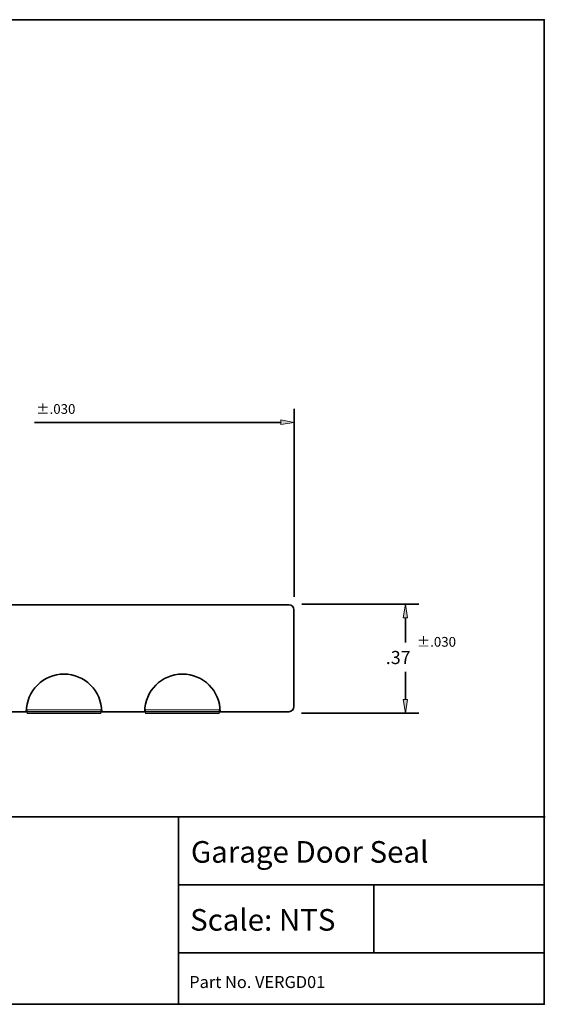
# Model space of a CAD drawing. Units: inches. Extents: x -1 to 9.3, y 1.7 to 9.4.
# Drawn here: x 5.1 to 9.3, y 1.7 to 9.4 of the extents above; entities that cross this region are included whole.
import ezdxf

# ---------------------------------------------------------------- set-up
doc = ezdxf.new("R2010")
doc.units = ezdxf.units.IN
doc.header["$MEASUREMENT"] = 0
doc.layers.add('template', color=7, linetype='Continuous')
doc.layers.add('transom sill', color=7, linetype='Continuous')

msp = doc.modelspace()

# ---------------------------------------------------------------- hatches: boundary and pattern name
at = {"layer": 'transom sill', "true_color": 0xffffff}
h = msp.add_hatch(color=7, dxfattribs=at)
h.dxf.hatch_style = 2
h.paths.add_polyline_path([(7.1996, 6.274), (7.1996, 6.2372), (7.3036, 6.2545)])
h = msp.add_hatch(color=7, dxfattribs=at)
h.dxf.hatch_style = 2
h.paths.add_polyline_path([(8.1612, 4.7168), (8.1959, 4.7168), (8.1786, 4.8229)])
h = msp.add_hatch(color=7, dxfattribs=at)
h.dxf.hatch_style = 2
h.paths.add_polyline_path([(8.1612, 4.0736), (8.1959, 4.0736), (8.1786, 3.9674)])

# ---------------------------------------------------------------- linework, layer by layer
at = {"layer": 'template', "color": 7, "lineweight": 35, "true_color": 0xffffff}
for points in [[(-0.98, 1.6756), (9.2708, 1.6756), (9.2708, 9.423), (-0.98, 9.423)], [(-0.9722, 3.1509), (9.2791, 3.1509)], [(6.3958, 3.1509), (6.3958, 1.6856)], [(9.2708, 2.6162), (7.8403, 2.6162), (6.3889, 2.6162)], [(7.9306, 2.0828), (7.9306, 2.6162)], [(6.3958, 2.0815), (9.2729, 2.0815)]]:
    msp.add_lwpolyline(points, dxfattribs=at)
at = {"layer": 'transom sill', "color": 7, "lineweight": 35, "true_color": 0xffffff}
for points in [[(7.3036, 4.8814), (7.3036, 6.3606)], [(7.1996, 6.2545), (5.2634, 6.2545)], [(7.3642, 4.8229), (8.2847, 4.8229)], [(8.1786, 4.7168), (8.1786, 4.5219)], [(8.1786, 4.0736), (8.1786, 4.2923)], [(7.3621, 3.9674), (8.2847, 3.9674)]]:
    msp.add_lwpolyline(points, dxfattribs=at)
at = {"layer": 'transom sill', "lineweight": 0}
for points in [[(7.1996, 6.274), (7.1996, 6.2372), (7.3036, 6.2545), (7.1996, 6.274)], [(7.1996, 6.274), (7.1996, 6.2372), (7.3036, 6.2545), (7.1996, 6.274)], [(8.1612, 4.7168), (8.1959, 4.7168), (8.1786, 4.8229), (8.1612, 4.7168)], [(8.1612, 4.7168), (8.1959, 4.7168), (8.1786, 4.8229), (8.1612, 4.7168)], [(8.1612, 4.0736), (8.1959, 4.0736), (8.1786, 3.9674), (8.1612, 4.0736)], [(8.1612, 4.0736), (8.1959, 4.0736), (8.1786, 3.9674), (8.1612, 4.0736)], [(5.783, 3.9632), (5.2049, 3.9632), (5.2049, 3.9934), (5.783, 3.9934), (5.783, 3.9632)], [(6.7144, 3.9632), (6.1363, 3.9632), (6.1363, 3.9934), (6.7144, 3.9934), (6.7144, 3.9632)]]:
    msp.add_lwpolyline(points, dxfattribs=at)
at = {"layer": 'transom sill', "color": 7, "lineweight": 35, "true_color": 0xffffff}
for points, knots in [([(7.302, 4.0179), (7.302, 3.9958), (7.2841, 3.9779), (7.262, 3.9779), (7.262, 3.9779), (2.7846, 3.9779), (2.7846, 3.9779), (2.7625, 3.9779), (2.7446, 3.9958), (2.7446, 4.0179), (2.7446, 4.0179), (2.7446, 4.7801), (2.7446, 4.7801), (2.7446, 4.8022), (2.7625, 4.8201), (2.7846, 4.8201), (2.7846, 4.8201), (7.262, 4.8201), (7.262, 4.8201), (7.2841, 4.8201), (7.302, 4.8022), (7.302, 4.7801), (7.302, 4.7801), (7.302, 4.0179), (7.302, 4.0179)], [0, 0, 0, 0, 1, 1, 1, 2, 2, 2, 3, 3, 3, 4, 4, 4, 5, 5, 5, 6, 6, 6, 7, 7, 7, 8, 8, 8, 8]), ([(5.1979, 3.9779), (5.1979, 4.1415), (5.3306, 4.2742), (5.4942, 4.2742), (5.6578, 4.2742), (5.7905, 4.1415), (5.7905, 3.9779)], [0, 0, 0, 0, 1, 1, 1, 2, 2, 2, 2]), ([(6.1293, 3.9779), (6.1293, 4.1415), (6.2619, 4.2742), (6.4256, 4.2742), (6.5892, 4.2742), (6.7219, 4.1415), (6.7219, 3.9779)], [0, 0, 0, 0, 1, 1, 1, 2, 2, 2, 2])]:
    msp.add_open_spline(points, degree=3, knots=knots, dxfattribs=at)

# ---------------------------------------------------------------- texts
at = {"layer": 'transom sill', "color": 7, "true_color": 0xffffff, "attachment_point": 7}
for s, insert, char_height in [('\\fFranklin Gothic Book|b0|i0|c0|p34;\\W1;±.030', (5.2764, 6.3216), 0.076582), ('\\fFranklin Gothic Book|b0|i0|c0|p34;\\W1;±.030', (8.2695, 4.4894), 0.076582), ('\\fFranklin Gothic Book|b0|i0|c0|p34;\\W1;.37', (8.0248, 4.3529), 0.103091), ('\\fFranklin Gothic Book|b0|i0|c0|p34;\\W1;Garage Door Seal', (6.4923, 2.7898), 0.17), ('\\fFranklin Gothic Book|b0|i0|c0|p34;\\W1;Scale: NTS', (6.4861, 2.2551), 0.17), ('\\fFranklin Gothic Book|b0|i0|c0|p34;\\W1;Part No. VERGD01', (6.4791, 1.8037), 0.094445)]:
    msp.add_mtext(s, dxfattribs=dict(at, insert=insert, char_height=char_height))

doc.saveas('drawing.dxf')
